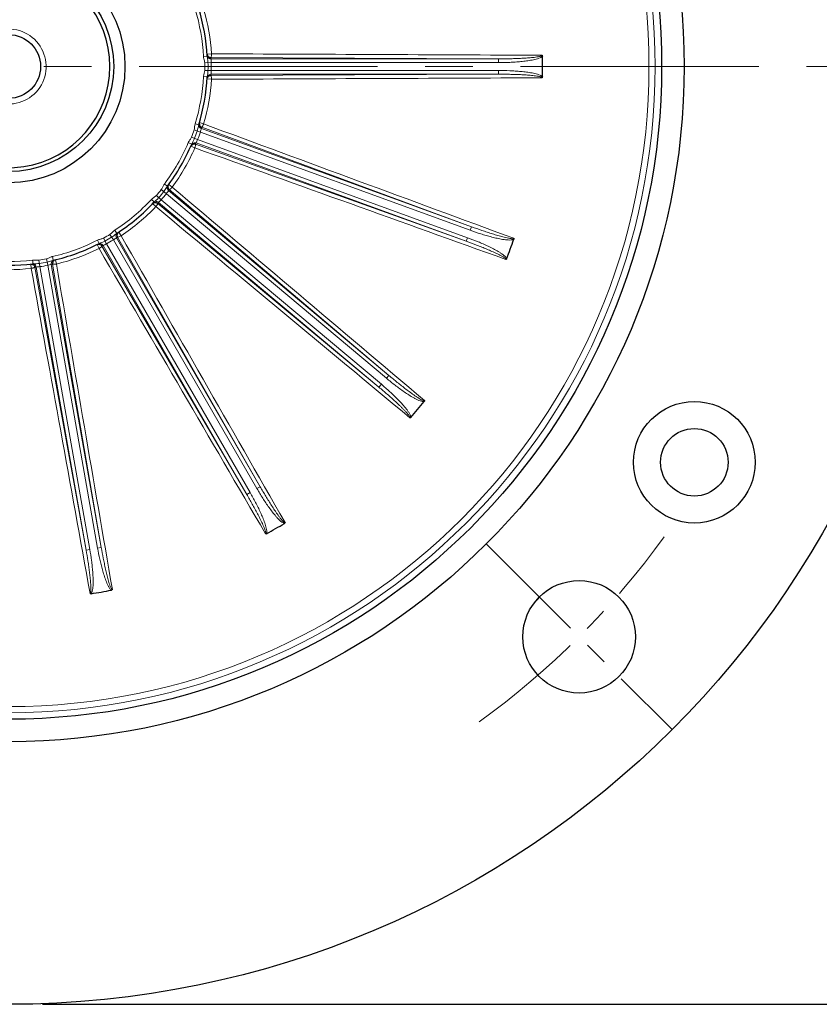
# Model space of a CAD drawing. Units: millimetres. Extents: x 76 to 1039, y 260 to 923.
# Drawn here: x 825 to 932, y 498 to 629 of the extents above; entities that cross this region are included whole.
import ezdxf

# ---------------------------------------------------------------- set-up
doc = ezdxf.new("R2010")
doc.units = ezdxf.units.MM
doc.linetypes.add('CENTER', pattern=[50.8, 31.75, -6.35, 6.35, -6.35])
for name, color, linetype, lineweight in [('가는선', 4, 'Continuous', 9), ('외형선', 7, 'Continuous', 25), ('중심선', 1, 'CENTER', 18), ('치수선', 2, 'Continuous', 13)]:
    doc.layers.add(name, color=color, linetype=linetype, lineweight=lineweight)
doc.styles.get("Standard").update_dxf_attribs({"font": 'BareunDotumPro1.ttf'})
doc.dimstyles.new('외형도 도면', dxfattribs={"dimscale": 9, "dimtxt": 1, "dimasz": 1, "dimexe": 0.5, "dimexo": 0.5, "dimgap": 0.5, "dimtad": 1, "dimdsep": 46, "dimtxsty": 'Standard', "dimcen": 0, "dimclrd": 256, "dimclre": 256, "dimclrt": 256, "dimazin": 2, "dimtfac": 1, "dimtix": 1, "dimtmove": 0, "dimatfit": 3, "dimfxl": 0, "dimarcsym": 0})

# ---------------------------------------------------------------- blocks, each defined once
blk = doc.blocks.new('*D385')
at = {"layer": 'Defpoints', "color": 0}
for p in [(853.65, 769.15), (988.53, 769.15), (823.85, 497.65)]:
    blk.add_point(p, dxfattribs=at)
at = {"layer": '치수선', "lineweight": -2, "ltscale": 0.05}
for p, q in [((858.15, 769.15), (993.03, 769.15)), ((988.53, 506.65), (988.53, 760.15)), ((828.35, 497.65), (993.03, 497.65))]:
    blk.add_line(p, q, dxfattribs=at)
at = {"layer": '치수선'}
for points in [[(990.03, 760.15), (987.03, 760.15), (988.53, 769.15)], [(987.03, 506.65), (990.03, 506.65), (988.53, 497.65)]]:
    blk.add_solid(points, dxfattribs=at)
at = {"layer": '치수선', "insert": (979.32, 639.9), "char_height": 9, "attachment_point": 5, "rotation": 90}
blk.add_mtext('272', dxfattribs=at)
blk = doc.blocks.new('*D386')
at = {"layer": 'Defpoints', "color": 0}
for p in [(718.89, 690.52), (928.82, 554.77)]:
    blk.add_point(p, dxfattribs=at)
at = {"layer": '치수선', "lineweight": -2, "ltscale": 0.05}
blk.add_line((672.35, 720.62), (711.33, 695.41), dxfattribs=at)
at = {"layer": '치수선'}
blk.add_solid([(710.52, 694.15), (712.14, 696.67), (718.89, 690.52)], dxfattribs=at)
at = {"layer": '치수선', "insert": (693.7, 719.18), "char_height": 9, "attachment_point": 5, "rotation": 327.1112}
blk.add_mtext('%%c250', dxfattribs=at)
blk = doc.blocks.new('_None')
blk = doc.blocks.new('*D388')
at = {"layer": 'Defpoints', "color": 0}
for p in [(740.04, 655.43), (907.67, 589.87)]:
    blk.add_point(p, dxfattribs=at)
at = {"layer": '치수선', "lineweight": -2, "ltscale": 0.05}
blk.add_line((731.65, 658.71), (671.73, 682.15), dxfattribs=at)
at = {"layer": '치수선'}
blk.add_solid([(731.11, 657.31), (732.2, 660.1), (740.04, 655.43)], dxfattribs=at)
at = {"layer": '치수선', "insert": (692.94, 685), "char_height": 9, "attachment_point": 5, "rotation": 338.6388}
blk.add_mtext('%%c180', dxfattribs=at)

msp = doc.modelspace()

# ---------------------------------------------------------------- linework, layer by layer
at = {"layer": '가는선', "linetype": 'Continuous'}
for p, q in [((850.318, 624.014), (849.819, 623.988)), ((850.301, 624.31), (850.883, 624.347)), ((889.125, 623.673), (850.8, 623.842)), ((850.811, 623.673), (889.125, 623.673)), ((889.125, 623.673), (889.125, 623.173)), ((849.983, 623.157), (850.849, 623.173)), ((850.849, 622.121), (849.983, 622.138)), ((850.849, 623.173), (889.125, 623.173)), ((889.125, 622.121), (850.849, 622.121)), ((889.125, 621.622), (889.125, 622.121)), ((850.318, 621.281), (849.819, 621.307)), ((850.301, 620.985), (850.883, 620.948)), ((850.8, 621.453), (889.125, 621.622)), ((889.125, 621.622), (850.811, 621.622)), ((849.19, 614.88), (848.712, 615.026)), ((849.275, 615.164), (849.834, 615)), ((849.536, 614.392), (885.539, 601.287)), ((885.539, 601.287), (849.584, 614.553)), ((848.233, 613.232), (849.041, 612.92)), ((848.581, 614.189), (849.4, 613.909)), ((885.009, 599.829), (849.041, 612.92)), ((849.4, 613.909), (885.368, 600.818)), ((848.255, 612.312), (847.795, 612.507)), ((848.138, 612.039), (848.672, 611.806)), ((848.767, 612.309), (884.838, 599.359)), ((884.838, 599.359), (848.834, 612.464)), ((845.005, 606.683), (844.606, 606.984)), ((845.183, 606.921), (845.652, 606.575)), ((844.195, 604.893), (843.542, 605.462)), ((844.197, 606.242), (844.871, 605.698)), ((844.871, 605.698), (874.192, 581.095)), ((845.163, 606.106), (874.514, 581.478)), ((874.514, 581.478), (845.264, 606.241)), ((843.249, 604.59), (842.883, 604.93)), ((843.045, 604.373), (843.467, 603.971)), ((843.728, 604.411), (873.195, 579.906)), ((873.195, 579.906), (843.844, 604.534)), ((873.516, 580.289), (844.195, 604.893)), ((885.539, 601.287), (885.368, 600.818)), ((837.359, 600.274), (837.807, 599.532)), ((838.269, 600.411), (837.997, 600.831)), ((838.22, 599.815), (857.378, 566.634)), ((857.378, 566.634), (838.361, 599.908)), ((838.518, 600.574), (838.84, 600.089)), ((884.838, 599.359), (885.009, 599.829)), ((835.638, 598.912), (835.897, 598.39)), ((835.903, 599.045), (835.675, 599.49)), ((836.293, 598.714), (855.601, 565.608)), ((855.601, 565.608), (836.444, 598.789)), ((836.896, 599.006), (836.477, 599.764)), ((856.034, 565.858), (836.896, 599.006)), ((837.807, 599.532), (856.945, 566.384)), ((829.795, 596.822), (829.683, 597.309)), ((826.809, 596.313), (826.874, 595.733)), ((827.104, 596.348), (827.042, 596.844)), ((827.357, 595.903), (834.178, 558.19)), ((834.178, 558.19), (827.524, 595.922)), ((828.023, 595.971), (827.89, 596.827)), ((834.67, 558.277), (828.023, 595.971)), ((828.892, 597.004), (829.059, 596.154)), ((829.059, 596.154), (835.706, 558.459)), ((829.545, 596.278), (836.198, 558.546)), ((836.198, 558.546), (829.709, 596.317)), ((830.084, 596.89), (830.221, 596.324)), ((874.514, 581.478), (874.192, 581.095)), ((873.195, 579.906), (873.516, 580.289)), ((855.601, 565.608), (856.034, 565.858)), ((857.378, 566.634), (856.945, 566.384)), ((834.178, 558.19), (834.67, 558.277)), ((836.198, 558.546), (835.706, 558.459))]:
    msp.add_line(p, q, dxfattribs=at)
for radius in [86.135, 85.32]:
    msp.add_circle((823.854, 622.647), radius, dxfattribs=at)
for centre, radius, start, end in [((823.854, 622.647), 26, 2.95531, 17.04469), ((823.854, 622.647), 27.083, 3.59753, 16.40247), ((823.854, 622.148), 27, 3.2393, 3.59753), ((844.046, 622.907), 6.808, 2.23944, 6.45923), ((823.854, 622.647), 26.134, 358.8837, 1.11629), ((823.854, 622.647), 26.567, 358.88369, 1.11631), ((844.061, 622.386), 6.793, 353.53615, 357.76518), ((823.854, 622.647), 27, 358.88369, 1.11631), ((823.854, 622.647), 26, 342.95531, 357.04469), ((851.099, 621.241), 1.282, 174.91268, 177.06211), ((823.854, 622.647), 27.083, 343.59753, 356.40247), ((823.854, 623.147), 27, 356.40247, 356.7607), ((842.917, 615.986), 6.808, 342.23942, 346.45925), ((823.683, 622.178), 27, 343.2393, 343.59753), ((847.07, 616.014), 2.944, 338.58764, 339.85073), ((823.854, 622.647), 26.134, 338.8837, 341.11629), ((823.854, 622.647), 26.567, 338.88369, 341.11631), ((842.753, 615.491), 6.793, 333.53608, 337.76525), ((823.854, 622.647), 27, 338.88369, 341.11631), ((823.854, 622.647), 26, 322.95531, 337.04469), ((823.854, 622.647), 27.083, 323.59753, 336.40247), ((824.025, 623.117), 27, 336.40247, 336.7607), ((844.167, 607.73), 1.877, 312.94049, 315.07521), ((843.401, 608.473), 2.944, 318.58765, 319.85074), ((823.854, 622.647), 26.134, 318.8837, 321.11629), ((823.854, 622.647), 26.567, 318.88369, 321.11631), ((823.854, 622.647), 27, 318.88369, 321.11631), ((839.489, 609.867), 6.808, 322.23942, 326.45925), ((823.532, 622.265), 27, 323.2393, 323.59753), ((823.854, 622.647), 26, 302.95531, 317.04469), ((823.854, 622.647), 27.083, 303.59753, 316.40247), ((843.821, 604.057), 1.282, 134.91584, 137.06232), ((824.175, 623.03), 27, 316.40247, 316.7607), ((839.165, 609.459), 6.793, 313.53615, 317.76518), ((823.854, 622.647), 26.134, 298.8837, 301.11629), ((823.854, 622.647), 26.567, 298.88369, 301.11631), ((834.175, 605.29), 6.808, 302.23942, 306.45925), ((838.695, 599.755), 1.282, 122.93574, 125.22566), ((823.421, 622.398), 27, 303.2393, 303.59753), ((823.854, 622.647), 26, 282.95531, 297.04469), ((835.055, 600), 1.812, 305.45037, 307.08091), ((824.286, 622.897), 27, 296.40247, 296.7607), ((833.731, 605.017), 6.793, 293.53615, 297.76518), ((823.854, 622.647), 27, 298.88369, 301.11631), ((829.97, 596.059), 1.282, 102.93574, 105.22566), ((823.854, 622.647), 27.083, 283.59753, 296.40247), ((834.418, 600.935), 2.944, 300.14927, 301.41235), ((823.854, 622.647), 26, 262.95531, 277.04469), ((824.346, 622.734), 27, 276.40247, 276.7607), ((827.105, 602.702), 6.793, 273.53615, 277.76518), ((823.854, 622.647), 26.134, 278.8837, 281.11629), ((823.854, 622.647), 26.567, 278.88369, 281.11631), ((823.854, 622.647), 27, 278.88369, 281.11631), ((827.616, 602.807), 6.808, 282.23942, 286.45925), ((823.361, 622.561), 27, 283.2393, 283.59753), ((823.854, 622.647), 27.083, 263.59753, 276.40247)]:
    msp.add_arc(centre, radius, start, end, dxfattribs=at)
at = {"layer": '가는선', "ltscale": 0.05}
msp.add_arc((823.854, 622.647), 5, 255.0003, 180, dxfattribs=at)
at = {"layer": '가는선', "linetype": 'Continuous'}
for points in [[(849.819, 623.988), (849.824, 623.885), (849.843, 623.782), (849.867, 623.681)], [(850.318, 624.014), (850.322, 623.941), (850.333, 623.869), (850.345, 623.798)], [(850.569, 623.736), (850.642, 623.696), (850.727, 623.673), (850.811, 623.673)], [(894.922, 624.15), (880.242, 624.215), (865.563, 624.279), (850.883, 624.347)], [(850.569, 621.559), (850.642, 621.599), (850.727, 621.622), (850.811, 621.622)], [(850.883, 620.948), (865.563, 621.016), (880.242, 621.08), (894.922, 621.145)], [(849.19, 614.88), (849.169, 614.811), (849.155, 614.741), (849.142, 614.67)], [(849.33, 614.533), (849.385, 614.47), (849.457, 614.42), (849.536, 614.392)], [(891.15, 599.752), (877.378, 604.834), (863.605, 609.916), (849.834, 615)], [(848.585, 612.488), (848.668, 612.501), (848.756, 612.492), (848.834, 612.464)], [(848.672, 611.806), (862.489, 606.849), (876.305, 601.889), (890.122, 596.929)], [(845.005, 606.683), (844.962, 606.626), (844.924, 606.564), (844.888, 606.502)], [(845.084, 606.788), (845.034, 606.721), (845.001, 606.639), (844.989, 606.557)], [(845.609, 606.526), (845.573, 606.484), (845.535, 606.444), (845.496, 606.405)], [(879.261, 578.117), (868.057, 587.602), (856.854, 597.088), (845.652, 606.575)], [(843.159, 604.494), (843.216, 604.554), (843.291, 604.601), (843.37, 604.627)], [(843.467, 603.971), (854.756, 594.587), (866.042, 585.201), (877.329, 575.815)], [(838.269, 600.411), (838.209, 600.372), (838.153, 600.327), (838.098, 600.282)], [(838.154, 600.056), (838.155, 599.972), (838.179, 599.887), (838.22, 599.815)], [(860.689, 561.852), (853.405, 574.597), (846.121, 587.342), (838.84, 600.089)], [(835.786, 598.986), (835.86, 599.023), (835.946, 599.042), (836.03, 599.039)], [(835.897, 598.39), (843.295, 585.71), (850.691, 573.03), (858.087, 560.35)], [(827.421, 596.149), (827.473, 596.084), (827.51, 596.004), (827.524, 595.922)], [(829.564, 596.527), (829.537, 596.448), (829.53, 596.36), (829.545, 596.278)], [(829.795, 596.822), (829.725, 596.806), (829.657, 596.783), (829.589, 596.759)], [(837.674, 552.92), (835.189, 567.388), (832.703, 581.855), (830.221, 596.324)], [(826.874, 595.733), (829.489, 581.289), (832.102, 566.843), (834.715, 552.398)]]:
    msp.add_open_spline(points, degree=3, dxfattribs=at)
for points, knots in [([(849.867, 623.681), (849.888, 623.594), (849.939, 623.423), (849.981, 623.246), (849.983, 623.157)], [0, 0, 0, 0, 0.4999616, 1, 1, 1, 1]), ([(850.311, 624.145), (850.316, 624.062), (850.369, 623.895), (850.496, 623.776), (850.569, 623.736)], [0, 0, 0, 0, 0.4999648, 1, 1, 1, 1]), ([(850.345, 623.798), (850.354, 623.747), (850.391, 623.538), (850.413, 623.326), (850.416, 623.165)], [0, 0, 0, 0, 0.2405262, 1, 1, 1, 1]), ([(850.883, 624.347), (850.883, 624.284), (850.879, 624.167), (850.863, 624.007), (850.842, 623.91), (850.818, 623.845), (850.8, 623.842)], [0, 0, 0, 0, 0.3652613, 0.6801386, 0.8987403, 1, 1, 1, 1]), ([(889.125, 623.673), (889.614, 623.672), (890.347, 623.678), (891.324, 623.703), (892.057, 623.731), (892.667, 623.764), (893.155, 623.799), (893.52, 623.83), (893.885, 623.869), (894.188, 623.909), (894.429, 623.95), (894.608, 623.987), (894.758, 624.029), (894.864, 624.073), (894.923, 624.12), (894.922, 624.15)], [0, 0, 0, 0, 0.2501241, 0.3751881, 0.5002521, 0.625316, 0.687849, 0.7503823, 0.8129157, 0.8754485, 0.9067167, 0.9379845, 0.9692431, 0.9848725, 1, 1, 1, 1]), ([(889.125, 623.173), (889.623, 623.173), (890.37, 623.189), (891.365, 623.242), (892.11, 623.302), (892.853, 623.386), (893.468, 623.483), (893.955, 623.586), (894.316, 623.682), (894.611, 623.787), (894.83, 623.903), (894.93, 623.983), (894.965, 624.034)], [0, 0, 0, 0, 0.2500533, 0.3750861, 0.5001177, 0.6251462, 0.7501659, 0.812679, 0.8751855, 0.9376586, 0.9688927, 1, 1, 1, 1]), ([(849.983, 622.138), (849.981, 622.005), (849.896, 621.747), (849.834, 621.488), (849.822, 621.355)], [0, 0, 0, 0, 0.5001428, 1, 1, 1, 1]), ([(850.416, 622.13), (850.413, 621.984), (850.389, 621.699), (850.326, 621.42), (850.318, 621.281)], [0, 0, 0, 0, 0.5132741, 1, 1, 1, 1]), ([(894.965, 621.261), (894.894, 621.361), (894.663, 621.488), (894.318, 621.613), (893.955, 621.709), (893.468, 621.812), (892.852, 621.909), (892.11, 621.992), (891.365, 622.052), (890.37, 622.106), (889.623, 622.121), (889.125, 622.121)], [0, 0, 0, 0, 0.0619506, 0.1244528, 0.1869863, 0.2495258, 0.3745973, 0.4996774, 0.6247603, 0.7498444, 1, 1, 1, 1]), ([(850.311, 621.15), (850.316, 621.233), (850.369, 621.4), (850.496, 621.519), (850.569, 621.559)], [0, 0, 0, 0, 0.4999648, 1, 1, 1, 1]), ([(850.8, 621.453), (850.818, 621.45), (850.842, 621.385), (850.863, 621.288), (850.879, 621.128), (850.883, 621.011), (850.883, 620.948)], [0, 0, 0, 0, 0.1012597, 0.3198615, 0.6347388, 1, 1, 1, 1]), ([(894.922, 621.145), (894.923, 621.175), (894.864, 621.222), (894.758, 621.266), (894.607, 621.308), (894.429, 621.345), (894.187, 621.386), (893.885, 621.426), (893.52, 621.464), (893.155, 621.496), (892.667, 621.531), (892.057, 621.564), (891.324, 621.592), (890.347, 621.617), (889.614, 621.623), (889.125, 621.622)], [0, 0, 0, 0, 0.0151725, 0.030807, 0.0620674, 0.0933344, 0.1246012, 0.1871309, 0.2496609, 0.3121906, 0.37472, 0.4997768, 0.6248337, 0.7498904, 1, 1, 1, 1]), ([(848.712, 615.026), (848.67, 614.891), (848.634, 614.61), (848.627, 614.323), (848.581, 614.189)], [0, 0, 0, 0, 0.4998967, 1, 1, 1, 1]), ([(849.142, 614.67), (849.123, 614.568), (849.086, 614.358), (849.026, 614.153), (848.991, 614.049)], [0, 0, 0, 0, 0.486291, 1, 1, 1, 1]), ([(849.228, 615.006), (849.204, 614.926), (849.196, 614.751), (849.275, 614.596), (849.33, 614.533)], [0, 0, 0, 0, 0.4999648, 1, 1, 1, 1]), ([(849.596, 614.556), (849.594, 614.555), (849.59, 614.553), (849.586, 614.553), (849.584, 614.553)], [0, 0, 0, 0, 0.5432376, 1, 1, 1, 1]), ([(849.811, 614.939), (849.792, 614.891), (849.755, 614.803), (849.698, 614.686), (849.648, 614.606), (849.614, 614.563), (849.596, 614.556)], [0, 0, 0, 0, 0.3490748, 0.6494534, 0.8720721, 1, 1, 1, 1]), ([(848.233, 613.232), (848.181, 613.101), (848.003, 612.876), (847.85, 612.637), (847.795, 612.507)], [0, 0, 0, 0, 0.4999525, 1, 1, 1, 1]), ([(848.637, 613.076), (848.584, 612.94), (848.464, 612.681), (848.309, 612.44), (848.255, 612.312)], [0, 0, 0, 0, 0.5128669, 1, 1, 1, 1]), ([(848.204, 612.191), (848.236, 612.268), (848.343, 612.406), (848.503, 612.475), (848.585, 612.488)], [0, 0, 0, 0, 0.4999648, 1, 1, 1, 1]), ([(848.767, 612.309), (848.782, 612.3), (848.783, 612.231), (848.769, 612.132), (848.73, 611.976), (848.693, 611.865), (848.672, 611.806)], [0, 0, 0, 0, 0.1012597, 0.3198615, 0.6347388, 1, 1, 1, 1]), ([(844.606, 606.984), (844.521, 606.871), (844.39, 606.62), (844.286, 606.352), (844.197, 606.242)], [0, 0, 0, 0, 0.4998967, 1, 1, 1, 1]), ([(844.888, 606.502), (844.835, 606.413), (844.729, 606.228), (844.603, 606.055), (844.534, 605.97)], [0, 0, 0, 0, 0.486291, 1, 1, 1, 1]), ([(844.989, 606.557), (844.978, 606.474), (844.998, 606.301), (845.099, 606.159), (845.163, 606.106)], [0, 0, 0, 0, 0.4999625, 1, 1, 1, 1]), ([(845.446, 606.356), (845.437, 606.348), (845.406, 606.32), (845.374, 606.294), (845.35, 606.276)], [0, 0, 0, 0, 0.282565, 1, 1, 1, 1]), ([(843.542, 605.462), (843.455, 605.361), (843.225, 605.218), (843.01, 605.059), (842.916, 604.965)], [0, 0, 0, 0, 0.5001471, 1, 1, 1, 1]), ([(843.869, 605.177), (843.772, 605.067), (843.571, 604.864), (843.343, 604.691), (843.249, 604.59)], [0, 0, 0, 0, 0.5132815, 1, 1, 1, 1]), ([(845.35, 606.276), (845.333, 606.264), (845.309, 606.248), (845.273, 606.236), (845.264, 606.241)], [0, 0, 0, 0, 0.6616057, 1, 1, 1, 1]), ([(843.37, 604.627), (843.449, 604.653), (843.623, 604.663), (843.781, 604.588), (843.844, 604.534)], [0, 0, 0, 0, 0.4999625, 1, 1, 1, 1]), ([(843.618, 604.169), (843.607, 604.153), (843.559, 604.085), (843.508, 604.02), (843.467, 603.971)], [0, 0, 0, 0, 0.2369479, 1, 1, 1, 1]), ([(843.728, 604.411), (843.735, 604.404), (843.731, 604.371), (843.698, 604.291), (843.653, 604.22), (843.618, 604.169)], [0, 0, 0, 0, 0.1073427, 0.3120444, 1, 1, 1, 1]), ([(885.539, 601.287), (885.998, 601.119), (886.689, 600.874), (887.616, 600.563), (888.314, 600.339), (888.899, 600.161), (889.369, 600.027), (889.723, 599.932), (890.079, 599.843), (890.377, 599.777), (890.618, 599.733), (890.799, 599.707), (890.955, 599.695), (891.069, 599.7), (891.141, 599.724), (891.15, 599.752)], [0, 0, 0, 0, 0.2501241, 0.3751881, 0.5002521, 0.625316, 0.687849, 0.7503823, 0.8129157, 0.8754485, 0.9067167, 0.9379845, 0.9692431, 0.9848725, 1, 1, 1, 1]), ([(837.955, 600.802), (837.846, 600.726), (837.654, 600.542), (837.473, 600.342), (837.359, 600.274)], [0, 0, 0, 0, 0.4999984, 1, 1, 1, 1]), ([(838.098, 600.282), (838.018, 600.216), (837.854, 600.078), (837.677, 599.96), (837.583, 599.903)], [0, 0, 0, 0, 0.486291, 1, 1, 1, 1]), ([(838.379, 600.483), (838.31, 600.438), (838.192, 600.309), (838.152, 600.139), (838.154, 600.056)], [0, 0, 0, 0, 0.4999648, 1, 1, 1, 1]), ([(838.619, 599.975), (838.563, 599.949), (838.485, 599.917), (838.4, 599.898), (838.367, 599.9), (838.361, 599.908)], [0, 0, 0, 0, 0.6879556, 0.8926571, 1, 1, 1, 1]), ([(838.84, 600.089), (838.822, 600.078), (838.749, 600.038), (838.675, 600), (838.619, 599.975)], [0, 0, 0, 0, 0.2581806, 1, 1, 1, 1]), ([(890.202, 597.023), (890.186, 597.083), (890.121, 597.192), (889.954, 597.376), (889.713, 597.576), (889.407, 597.79), (888.984, 598.053), (888.439, 598.354), (887.77, 598.687), (887.09, 598.998), (886.174, 599.389), (885.477, 599.659), (885.009, 599.829)], [0, 0, 0, 0, 0.0311248, 0.0623645, 0.1248392, 0.187345, 0.2498569, 0.3748733, 0.4998982, 0.6249259, 0.7499548, 1, 1, 1, 1]), ([(885.368, 600.818), (885.836, 600.647), (886.544, 600.406), (887.497, 600.116), (888.218, 599.918), (888.944, 599.743), (889.555, 599.623), (890.049, 599.553), (890.421, 599.52), (890.733, 599.518), (890.979, 599.552), (891.1, 599.593), (891.151, 599.629)], [0, 0, 0, 0, 0.2500533, 0.3750861, 0.5001177, 0.6251462, 0.7501659, 0.812679, 0.8751855, 0.9376586, 0.9688927, 1, 1, 1, 1]), ([(836.477, 599.764), (836.354, 599.696), (836.072, 599.64), (835.801, 599.555), (835.675, 599.49)], [0, 0, 0, 0, 0.5002426, 1, 1, 1, 1]), ([(836.686, 599.385), (836.558, 599.315), (836.3, 599.193), (836.026, 599.108), (835.903, 599.045)], [0, 0, 0, 0, 0.5132815, 1, 1, 1, 1]), ([(836.106, 598.524), (836.094, 598.515), (836.044, 598.48), (835.992, 598.447), (835.952, 598.423)], [0, 0, 0, 0, 0.2377783, 1, 1, 1, 1]), ([(836.03, 599.039), (836.113, 599.036), (836.28, 598.986), (836.402, 598.861), (836.444, 598.789)], [0, 0, 0, 0, 0.4999625, 1, 1, 1, 1]), ([(836.243, 598.635), (836.237, 598.629), (836.206, 598.6), (836.174, 598.574), (836.148, 598.554)], [0, 0, 0, 0, 0.2157976, 1, 1, 1, 1]), ([(836.293, 598.714), (836.297, 598.704), (836.279, 598.671), (836.258, 598.649), (836.243, 598.635)], [0, 0, 0, 0, 0.3383971, 1, 1, 1, 1]), ([(890.122, 596.929), (890.133, 596.957), (890.094, 597.021), (890.009, 597.098), (889.882, 597.19), (889.727, 597.286), (889.514, 597.407), (889.244, 597.548), (888.914, 597.708), (888.581, 597.863), (888.135, 598.062), (887.573, 598.302), (886.894, 598.58), (885.984, 598.937), (885.297, 599.193), (884.838, 599.359)], [0, 0, 0, 0, 0.015174, 0.0308085, 0.0620686, 0.0933355, 0.1246023, 0.1871319, 0.2496618, 0.3121914, 0.3747208, 0.4997775, 0.6248341, 0.7498907, 1, 1, 1, 1]), ([(829.633, 597.297), (829.505, 597.262), (829.261, 597.155), (829.023, 597.029), (828.892, 597.004)], [0, 0, 0, 0, 0.4999984, 1, 1, 1, 1]), ([(827.357, 595.903), (827.357, 595.885), (827.297, 595.85), (827.205, 595.812), (827.05, 595.769), (826.936, 595.745), (826.874, 595.733)], [0, 0, 0, 0, 0.1012597, 0.3198615, 0.6347388, 1, 1, 1, 1]), ([(826.973, 596.332), (827.056, 596.342), (827.229, 596.319), (827.369, 596.214), (827.421, 596.149)], [0, 0, 0, 0, 0.4999648, 1, 1, 1, 1]), ([(827.89, 596.827), (827.75, 596.805), (827.466, 596.849), (827.182, 596.861), (827.042, 596.844)], [0, 0, 0, 0, 0.5002426, 1, 1, 1, 1]), ([(827.956, 596.399), (827.812, 596.377), (827.527, 596.351), (827.241, 596.365), (827.104, 596.348)], [0, 0, 0, 0, 0.5132815, 1, 1, 1, 1]), ([(829.589, 596.759), (829.491, 596.724), (829.291, 596.651), (829.083, 596.6), (828.976, 596.579)], [0, 0, 0, 0, 0.486291, 1, 1, 1, 1]), ([(829.923, 596.852), (829.842, 596.833), (829.687, 596.752), (829.591, 596.606), (829.564, 596.527)], [0, 0, 0, 0, 0.4999648, 1, 1, 1, 1]), ([(830.221, 596.324), (830.159, 596.313), (830.043, 596.296), (829.883, 596.285), (829.783, 596.288), (829.715, 596.301), (829.709, 596.317)], [0, 0, 0, 0, 0.3652613, 0.6801386, 0.8987403, 1, 1, 1, 1]), ([(874.514, 581.478), (874.887, 581.163), (875.453, 580.696), (876.217, 580.087), (876.797, 579.637), (877.286, 579.27), (877.682, 578.984), (877.982, 578.773), (878.286, 578.568), (878.543, 578.404), (878.755, 578.28), (878.915, 578.194), (879.058, 578.13), (879.167, 578.095), (879.243, 578.093), (879.261, 578.117)], [0, 0, 0, 0, 0.2501166, 0.3751768, 0.500237, 0.6252972, 0.6878283, 0.7503596, 0.8128912, 0.8754221, 0.9066894, 0.9379562, 0.9692133, 0.9848465, 1, 1, 1, 1]), ([(877.437, 575.876), (877.442, 575.937), (877.418, 576.063), (877.324, 576.293), (877.166, 576.563), (876.952, 576.868), (876.644, 577.26), (876.235, 577.73), (875.72, 578.271), (875.188, 578.796), (874.461, 579.477), (873.898, 579.969), (873.516, 580.289)], [0, 0, 0, 0, 0.0311248, 0.0623645, 0.1248392, 0.187345, 0.2498569, 0.3748733, 0.4998981, 0.6249259, 0.7499548, 1, 1, 1, 1]), ([(874.192, 581.095), (874.574, 580.775), (875.156, 580.306), (875.953, 579.708), (876.562, 579.275), (877.185, 578.862), (877.718, 578.54), (878.158, 578.306), (878.496, 578.147), (878.789, 578.038), (879.032, 577.986), (879.16, 577.984), (879.22, 578)], [0, 0, 0, 0, 0.250053, 0.3750857, 0.5001171, 0.6251455, 0.750165, 0.8126781, 0.8751845, 0.9376574, 0.9688917, 1, 1, 1, 1]), ([(877.329, 575.815), (877.349, 575.837), (877.334, 575.911), (877.281, 576.013), (877.193, 576.142), (877.08, 576.285), (876.922, 576.472), (876.716, 576.697), (876.461, 576.961), (876.201, 577.219), (875.85, 577.56), (875.404, 577.977), (874.861, 578.47), (874.128, 579.117), (873.57, 579.593), (873.195, 579.906)], [0, 0, 0, 0, 0.015174, 0.0308085, 0.0620686, 0.0933355, 0.1246023, 0.1871319, 0.2496618, 0.3121914, 0.3747208, 0.4997775, 0.6248341, 0.7498907, 1, 1, 1, 1]), ([(858.209, 560.37), (858.234, 560.426), (858.255, 560.552), (858.245, 560.8), (858.189, 561.108), (858.092, 561.468), (857.937, 561.942), (857.713, 562.523), (857.415, 563.208), (857.094, 563.883), (856.643, 564.772), (856.283, 565.427), (856.034, 565.858)], [0, 0, 0, 0, 0.0311248, 0.0623645, 0.1248392, 0.187345, 0.2498569, 0.3748733, 0.4998981, 0.6249259, 0.7499548, 1, 1, 1, 1]), ([(856.945, 566.384), (857.194, 565.953), (857.581, 565.313), (858.125, 564.478), (858.549, 563.863), (858.993, 563.262), (859.384, 562.777), (859.717, 562.407), (859.981, 562.142), (860.219, 561.939), (860.429, 561.808), (860.549, 561.762), (860.61, 561.756)], [0, 0, 0, 0, 0.2500533, 0.3750861, 0.5001177, 0.6251462, 0.7501659, 0.812679, 0.8751855, 0.9376586, 0.9688927, 1, 1, 1, 1]), ([(857.378, 566.634), (857.621, 566.21), (857.993, 565.578), (858.503, 564.744), (858.894, 564.123), (859.228, 563.612), (859.502, 563.207), (859.711, 562.906), (859.927, 562.609), (860.113, 562.367), (860.269, 562.179), (860.39, 562.042), (860.503, 561.933), (860.594, 561.864), (860.664, 561.836), (860.689, 561.852)], [0, 0, 0, 0, 0.2501242, 0.3751881, 0.5002521, 0.6253161, 0.6878491, 0.7503823, 0.8129158, 0.8754486, 0.9067168, 0.9379846, 0.9692432, 0.9848726, 1, 1, 1, 1]), ([(858.087, 560.35), (858.113, 560.364), (858.124, 560.438), (858.109, 560.552), (858.071, 560.703), (858.013, 560.876), (857.928, 561.106), (857.812, 561.388), (857.662, 561.723), (857.507, 562.055), (857.293, 562.495), (857.017, 563.04), (856.675, 563.689), (856.208, 564.547), (855.846, 565.185), (855.601, 565.608)], [0, 0, 0, 0, 0.015174, 0.0308085, 0.0620686, 0.0933355, 0.1246023, 0.1871319, 0.2496618, 0.3121914, 0.3747208, 0.4997775, 0.6248341, 0.7498907, 1, 1, 1, 1]), ([(834.715, 552.398), (834.744, 552.402), (834.78, 552.468), (834.805, 552.581), (834.821, 552.736), (834.826, 552.918), (834.825, 553.163), (834.812, 553.468), (834.786, 553.834), (834.753, 554.199), (834.703, 554.686), (834.63, 555.292), (834.531, 556.019), (834.385, 556.985), (834.264, 557.709), (834.178, 558.19)], [0, 0, 0, 0, 0.0151741, 0.0308086, 0.0620687, 0.0933356, 0.1246024, 0.1871319, 0.2496618, 0.3121915, 0.3747209, 0.4997775, 0.6248341, 0.7498907, 1, 1, 1, 1]), ([(834.836, 552.376), (834.88, 552.42), (834.943, 552.531), (835.018, 552.768), (835.071, 553.076), (835.103, 553.448), (835.119, 553.946), (835.108, 554.569), (835.061, 555.314), (834.991, 556.058), (834.871, 557.047), (834.756, 557.786), (834.67, 558.277)], [0, 0, 0, 0, 0.0311248, 0.0623646, 0.1248392, 0.1873451, 0.249857, 0.3748733, 0.4998982, 0.6249259, 0.7499548, 1, 1, 1, 1]), ([(835.706, 558.459), (835.792, 557.969), (835.937, 557.235), (836.163, 556.265), (836.351, 555.542), (836.563, 554.825), (836.765, 554.236), (836.951, 553.774), (837.108, 553.435), (837.263, 553.163), (837.415, 552.967), (837.511, 552.883), (837.568, 552.857)], [0, 0, 0, 0, 0.2500533, 0.3750861, 0.5001177, 0.6251462, 0.7501659, 0.812679, 0.8751855, 0.9376586, 0.9688927, 1, 1, 1, 1]), ([(836.198, 558.546), (836.282, 558.064), (836.415, 557.343), (836.609, 556.385), (836.764, 555.668), (836.903, 555.073), (837.022, 554.599), (837.116, 554.245), (837.217, 553.892), (837.309, 553.601), (837.391, 553.37), (837.459, 553.201), (837.527, 553.06), (837.589, 552.964), (837.645, 552.913), (837.674, 552.92)], [0, 0, 0, 0, 0.2501241, 0.3751881, 0.5002521, 0.625316, 0.687849, 0.7503823, 0.8129157, 0.8754485, 0.9067167, 0.9379845, 0.9692431, 0.9848725, 1, 1, 1, 1])]:
    msp.add_open_spline(points, degree=3, knots=knots, dxfattribs=at)
at = {"layer": '외형선', "linetype": 'Continuous'}
for centre, radius in [((823.854, 622.647), 125), ((823.854, 622.647), 87), ((823.854, 622.647), 15.5), ((823.854, 622.647), 14), ((823.854, 622.647), 4.25), ((915.219, 569.897), 8.1), ((915.219, 569.897), 4.5), ((899.868, 546.633), 7.5)]:
    msp.add_circle(centre, radius, dxfattribs=at)
at = {"layer": '외형선'}
msp.add_circle((823.854, 622.647), 90, dxfattribs=at)
at = {"layer": '외형선', "linetype": 'Continuous'}
for centre, radius, start, end in [((823.854, 622.647), 13.5, 197.23529, 162.76471), ((823.854, 622.647), 26.5, 2.9553, 17.04472), ((850.796, 624.336), 0.493, 233.52937, 241.3379), ((850.801, 624.333), 0.492, 264.66316, 269.8946), ((823.854, 622.647), 71.125, 358.8829, 1.1171), ((823.854, 622.647), 26.5, 342.9553, 357.04472), ((850.796, 620.959), 0.493, 118.66238, 126.47094), ((850.801, 620.962), 0.492, 90.10541, 95.337), ((849.753, 615.015), 0.492, 244.66316, 249.8946), ((823.854, 622.647), 26.5, 322.95531, 337.04469), ((823.854, 622.647), 26.5, 302.9553, 317.04472), ((823.854, 622.647), 26.5, 282.9553, 297.04472), ((835.868, 598.467), 0.492, 30.10541, 35.33699), ((823.854, 622.647), 71.125, 338.8829, 341.1171), ((823.854, 622.647), 26.5, 262.9553, 277.04472), ((826.873, 595.816), 0.492, 10.10541, 15.337), ((830.195, 596.408), 0.493, 153.52937, 161.3379), ((823.854, 622.647), 71.125, 318.8829, 321.11719), ((823.854, 622.647), 71.125, 298.8829, 301.1171), ((823.854, 622.647), 71.125, 278.8829, 281.1171), ((823.854, 622.647), 100.052, 314.67654, 314.92665)]:
    msp.add_arc(centre, radius, start, end, dxfattribs=at)
for points, knots in [([(850.301, 624.31), (850.306, 624.238), (850.347, 624.095), (850.445, 623.983), (850.503, 623.94)], [0, 0, 0, 0, 0.4997763, 1, 1, 1, 1]), ([(850.301, 620.985), (850.306, 621.056), (850.347, 621.2), (850.445, 621.312), (850.503, 621.355)], [0, 0, 0, 0, 0.4997763, 1, 1, 1, 1]), ([(849.275, 615.164), (849.252, 615.085), (849.245, 614.911), (849.324, 614.756), (849.379, 614.694)], [0, 0, 0, 0, 0.499965, 1, 1, 1, 1]), ([(845.183, 606.921), (845.133, 606.854), (845.068, 606.693), (845.089, 606.521), (845.119, 606.444)], [0, 0, 0, 0, 0.499965, 1, 1, 1, 1]), ([(843.045, 604.373), (843.102, 604.433), (843.249, 604.526), (843.423, 604.535), (843.504, 604.519)], [0, 0, 0, 0, 0.499965, 1, 1, 1, 1]), ([(835.638, 598.912), (835.712, 598.948), (835.882, 598.985), (836.048, 598.934), (836.119, 598.891)], [0, 0, 0, 0, 0.499965, 1, 1, 1, 1]), ([(826.809, 596.313), (826.891, 596.322), (827.063, 596.298), (827.202, 596.194), (827.254, 596.129)], [0, 0, 0, 0, 0.499965, 1, 1, 1, 1]), ([(830.084, 596.89), (830.014, 596.873), (829.88, 596.808), (829.786, 596.692), (829.754, 596.627)], [0, 0, 0, 0, 0.4997763, 1, 1, 1, 1])]:
    msp.add_open_spline(points, degree=3, knots=knots, dxfattribs=at)
for points in [[(850.56, 623.904), (850.62, 623.871), (850.688, 623.85), (850.756, 623.844)], [(894.922, 624.15), (894.95, 624.12), (894.964, 624.075), (894.965, 624.034)], [(850.56, 621.391), (850.62, 621.424), (850.688, 621.445), (850.756, 621.451)], [(894.965, 621.258), (894.964, 621.218), (894.951, 621.173), (894.922, 621.145)], [(849.379, 614.694), (849.424, 614.643), (849.481, 614.6), (849.542, 614.571)], [(848.138, 612.039), (848.157, 612.084), (848.184, 612.126), (848.216, 612.163)], [(848.216, 612.163), (848.291, 612.252), (848.405, 612.316), (848.519, 612.333)], [(848.519, 612.333), (848.601, 612.346), (848.689, 612.337), (848.767, 612.309)], [(845.119, 606.444), (845.149, 606.366), (845.2, 606.295), (845.264, 606.241)], [(843.504, 604.519), (843.585, 604.503), (843.665, 604.465), (843.728, 604.411)], [(838.409, 600.476), (838.335, 600.387), (838.292, 600.263), (838.294, 600.148)], [(838.294, 600.148), (838.296, 600.065), (838.32, 599.98), (838.361, 599.908)], [(838.518, 600.574), (838.477, 600.547), (838.44, 600.514), (838.409, 600.476)], [(836.119, 598.891), (836.177, 598.856), (836.229, 598.807), (836.268, 598.751)], [(891.15, 599.752), (891.166, 599.715), (891.164, 599.668), (891.151, 599.629)], [(827.254, 596.129), (827.297, 596.076), (827.329, 596.012), (827.347, 595.946)], [(829.728, 596.565), (829.702, 596.487), (829.695, 596.399), (829.709, 596.317)], [(890.201, 597.021), (890.187, 596.983), (890.159, 596.945), (890.122, 596.929)], [(879.261, 578.117), (879.265, 578.075), (879.245, 578.032), (879.219, 577.999)], [(877.435, 575.874), (877.409, 575.843), (877.37, 575.817), (877.329, 575.815)], [(860.689, 561.852), (860.677, 561.812), (860.646, 561.778), (860.61, 561.756)], [(858.206, 560.369), (858.171, 560.349), (858.125, 560.338), (858.087, 560.35)], [(837.674, 552.92), (837.65, 552.887), (837.608, 552.865), (837.568, 552.857)], [(834.834, 552.375), (834.794, 552.369), (834.747, 552.374), (834.715, 552.398)]]:
    msp.add_open_spline(points, degree=3, dxfattribs=at)
at = {"layer": '중심선'}
msp.add_line((688.854, 622.647), (958.854, 622.647), dxfattribs=at)
at = {"layer": '중심선', "ltscale": 0.5}
msp.add_line((887.493, 559.008), (912.242, 534.259), dxfattribs=at)
msp.add_arc((823.854, 622.647), 107.5, 305.66245, 324.33755, dxfattribs=at)

# ---------------------------------------------------------------- dimensions: what is measured, and where the dimension line sits
at = {"layer": '치수선', "ltscale": 0.05}
dim = msp.add_linear_dim(base=(988.527, 769.147), p1=(823.854, 497.647), p2=(853.654, 769.147), angle=90, text='272', dimstyle='외형도 도면', override={"dimtmove": 0}, dxfattribs=at)
dim.commit()
dim.dimension.update_dxf_attribs({"geometry": '*D385', "text_midpoint": (988.527, 639.897), "dimtype": 160})
dim = msp.add_diameter_dim_2p(p1=(928.819, 554.771), p2=(718.888, 690.524), dimstyle='외형도 도면', override={"dimblk1": 'None', "dimsah": 1, "dimsd1": 1, "dimtofl": 0}, dxfattribs=at)
dim.commit()
dim.dimension.update_dxf_attribs({"geometry": '*D386', "text_midpoint": (693.701, 719.181)})
dim = msp.add_diameter_dim_2p(p1=(907.671, 589.865), p2=(740.036, 655.43), dimstyle='외형도 도면', override={"dimblk1": 'None', "dimsah": 1, "dimsd1": 1, "dimtofl": 0}, dxfattribs=at)
dim.commit()
dim.dimension.update_dxf_attribs({"geometry": '*D388', "text_midpoint": (689.155, 675.33), "dimtype": 163})

doc.saveas('drawing.dxf')
